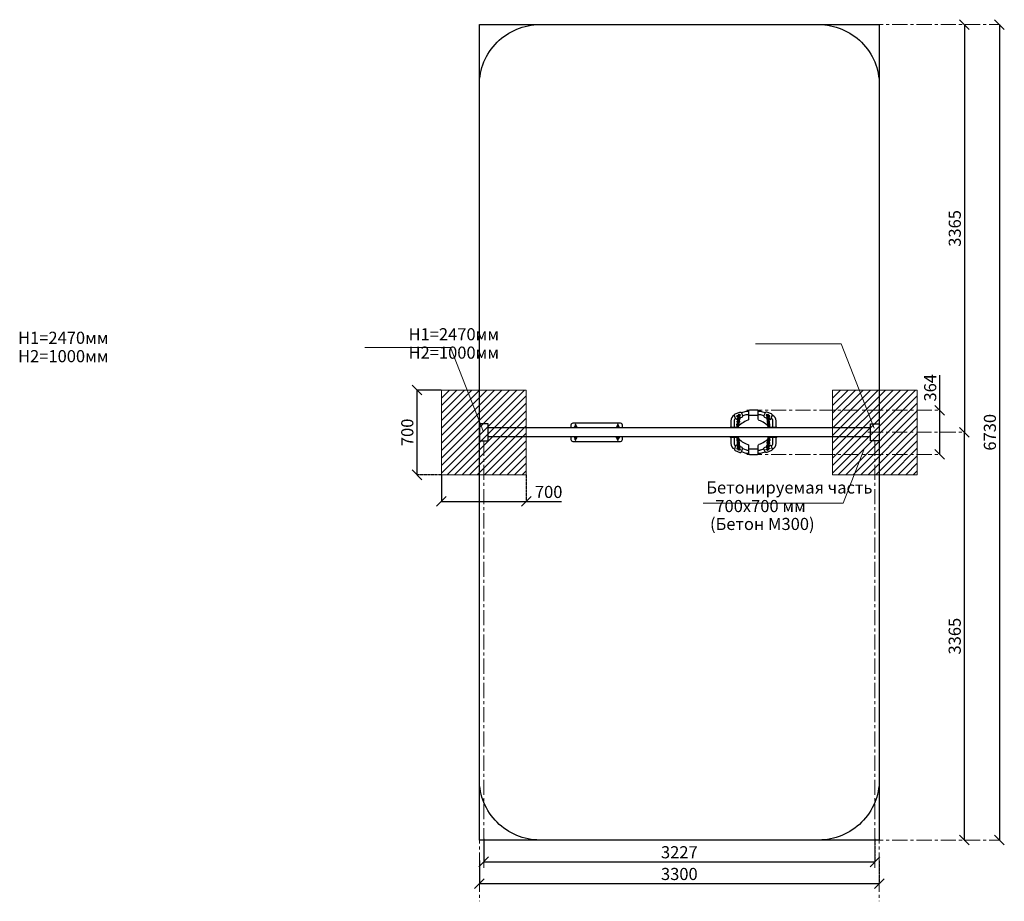
# Model space of a CAD drawing. Units: inches. Extents: x -554817 to 173896, y -104983 to 31228.
# Drawn here: x 152981 to 161105, y 18328 to 25604 of the extents above; entities that cross this region are included whole.
import ezdxf

# ---------------------------------------------------------------- set-up
doc = ezdxf.new("R2010")
doc.units = ezdxf.units.IN
doc.header["$MEASUREMENT"] = 0
doc.linetypes.add('ACAD_ISO04W100', pattern=[30, 24, -3, 0, -3])
doc.linetypes.add('CENTER', pattern=[2, 1.25, -0.25, 0.25, -0.25])
doc.layers.get('0').update_dxf_attribs({"lineweight": 5})
doc.layers.add('pamati', color=1, linetype='Continuous', lineweight=5)
doc.styles.get("Standard").update_dxf_attribs({"font": 'ARIALN.TTF'})
doc.styles.add('WROMLAT', font='arial.ttf', dxfattribs={"width": 0.8})
doc.dimstyles.new('Plāna_izmēri', dxfattribs={"dimscale": 500, "dimtxt": 0.0025, "dimasz": 0.007, "dimexe": 0.001, "dimexo": 0.001, "dimgap": 0.001, "dimtad": 1, "dimrnd": 0.05, "dimzin": 1, "dimtxsty": 'WROMLAT', "dimblk": 'OBLIQUE', "dimcen": 0.0017, "dimazin": 0, "dimtfac": 1, "dimtmove": 0, "dimatfit": 3, "dimfxl": 1.25, "dimfxlon": 1, "dimarcsym": 0})

# ---------------------------------------------------------------- blocks, each defined once
blk = doc.blocks.new('_Oblique')
at = {"color": 0, "linetype": 'ByBlock', "lineweight": -2}
blk.add_line((-0.5, -0.5), (0.5, 0.5), dxfattribs=at)
blk = doc.blocks.new('*D83')
at = {"layer": 'Defpoints', "color": 0, "lineweight": 13, "transparency": 16777216}
for p in [(156460.3, 21847.7), (157160.3, 21847.7), (157160.3, 21627.8)]:
    blk.add_point(p, dxfattribs=at)
at = {"layer": 'pamati', "color": 0, "lineweight": -2, "transparency": 16777216}
for p, q in [((156460.3, 21847.2), (156460.3, 21627.3)), ((156460.3, 21627.8), (157160.3, 21627.8)), ((157160.3, 21627.8), (157450.9, 21627.8))]:
    blk.add_line(p, q, dxfattribs=at)
at = {"layer": 'pamati', "color": 0, "linetype": 'ACAD_ISO04W100', "lineweight": -2, "transparency": 16777216}
blk.add_line((157160.3, 21847.2), (157160.3, 21627.3), dxfattribs=at)
at = {"layer": 'pamati', "color": 0, "lineweight": -2, "transparency": 16777216, "xscale": 80, "yscale": 80, "zscale": 80, "rotation": 180}
blk.add_blockref('_Oblique', (156460.3, 21627.8), dxfattribs=at)
at = {"layer": 'pamati', "color": 0, "lineweight": -2, "transparency": 16777216, "xscale": 80, "yscale": 80, "zscale": 80}
blk.add_blockref('_Oblique', (157160.3, 21627.8), dxfattribs=at)
at = {"layer": 'pamati', "color": 0, "transparency": 16777216, "insert": (157345.7, 21693.8), "char_height": 100, "attachment_point": 5}
blk.add_mtext('700', dxfattribs=at)
blk = doc.blocks.new('*D82')
at = {"layer": 'Defpoints', "color": 0, "lineweight": 13, "transparency": 16777216}
for p in [(156460.3, 22547.7), (156258.1, 21847.7), (156460.3, 21847.7)]:
    blk.add_point(p, dxfattribs=at)
at = {"layer": 'pamati', "color": 0, "lineweight": -2, "transparency": 16777216}
for p, q in [((156459.8, 22547.7), (156257.6, 22547.7)), ((156258.1, 22547.7), (156258.1, 21847.7))]:
    blk.add_line(p, q, dxfattribs=at)
at = {"layer": 'pamati', "color": 0, "linetype": 'ACAD_ISO04W100', "lineweight": -2, "transparency": 16777216}
blk.add_line((156459.8, 21847.7), (156257.6, 21847.7), dxfattribs=at)
at = {"layer": 'pamati', "color": 0, "lineweight": -2, "transparency": 16777216, "xscale": 80, "yscale": 80, "zscale": 80}
for p, rotation in [((156258.1, 22547.7), 90), ((156258.1, 21847.7), 270)]:
    blk.add_blockref('_Oblique', p, dxfattribs=dict(at, rotation=rotation))
at = {"layer": 'pamati', "color": 0, "transparency": 16777216, "insert": (156192, 22198.2), "char_height": 100, "attachment_point": 5, "rotation": 90}
blk.add_mtext('700', dxfattribs=at)
blk = doc.blocks.new('*D84')
at = {"layer": 'Defpoints', "color": 0, "lineweight": 13, "transparency": 16777216}
for p in [(156810.3, 18844.7), (160037.3, 18843.2), (160037.3, 18654.1)]:
    blk.add_point(p, dxfattribs=at)
at = {"layer": 'pamati', "color": 0, "lineweight": -2, "transparency": 16777216}
for p, q in [((156810.3, 18844.2), (156810.3, 18653.6)), ((156810.3, 18654.1), (160037.3, 18654.1))]:
    blk.add_line(p, q, dxfattribs=at)
at = {"layer": 'pamati', "color": 0, "linetype": 'ACAD_ISO04W100', "lineweight": -2, "transparency": 16777216}
blk.add_line((160037.3, 18842.7), (160037.3, 18653.6), dxfattribs=at)
at = {"layer": 'pamati', "color": 0, "lineweight": -2, "transparency": 16777216, "xscale": 80, "yscale": 80, "zscale": 80, "rotation": 180}
blk.add_blockref('_Oblique', (156810.3, 18654.1), dxfattribs=at)
at = {"layer": 'pamati', "color": 0, "lineweight": -2, "transparency": 16777216, "xscale": 80, "yscale": 80, "zscale": 80}
blk.add_blockref('_Oblique', (160037.3, 18654.1), dxfattribs=at)
at = {"layer": 'pamati', "color": 0, "transparency": 16777216, "insert": (158423.8, 18720.1), "char_height": 100, "attachment_point": 5}
blk.add_mtext('3227', dxfattribs=at)
blk = doc.blocks.new('*D85')
at = {"layer": 'Defpoints', "color": 0, "lineweight": 13, "transparency": 16777216}
for p in [(156773.8, 18665.5), (160073.8, 18664), (160073.8, 18474.9)]:
    blk.add_point(p, dxfattribs=at)
at = {"layer": 'pamati', "color": 0, "lineweight": -2, "transparency": 16777216}
for p, q in [((156773.8, 18665), (156773.8, 18474.4)), ((156773.8, 18474.9), (160073.8, 18474.9))]:
    blk.add_line(p, q, dxfattribs=at)
at = {"layer": 'pamati', "color": 0, "linetype": 'ACAD_ISO04W100', "lineweight": -2, "transparency": 16777216}
blk.add_line((160073.8, 18663.5), (160073.8, 18474.4), dxfattribs=at)
at = {"layer": 'pamati', "color": 0, "lineweight": -2, "transparency": 16777216, "xscale": 80, "yscale": 80, "zscale": 80, "rotation": 180}
blk.add_blockref('_Oblique', (156773.8, 18474.9), dxfattribs=at)
at = {"layer": 'pamati', "color": 0, "lineweight": -2, "transparency": 16777216, "xscale": 80, "yscale": 80, "zscale": 80}
blk.add_blockref('_Oblique', (160073.8, 18474.9), dxfattribs=at)
at = {"layer": 'pamati', "color": 0, "transparency": 16777216, "insert": (158423.8, 18540.9), "char_height": 100, "attachment_point": 5}
blk.add_mtext('3300', dxfattribs=at)
blk = doc.blocks.new('*D86')
at = {"layer": 'Defpoints', "color": 0, "lineweight": 13, "transparency": 16777216}
for p in [(160572.6, 22380.7), (160572.6, 22016.7), (160572.6, 22016.7)]:
    blk.add_point(p, dxfattribs=at)
at = {"layer": 'pamati', "color": 0, "lineweight": -2, "transparency": 16777216}
for p, q in [((160572.6, 22380.7), (160572.6, 22671.6)), ((160572.6, 22380.7), (160573.1, 22380.7)), ((160572.6, 22016.7), (160572.6, 22380.7))]:
    blk.add_line(p, q, dxfattribs=at)
at = {"layer": 'pamati', "color": 0, "linetype": 'ACAD_ISO04W100', "lineweight": -2, "transparency": 16777216}
blk.add_line((160572.6, 22016.7), (160573.1, 22016.7), dxfattribs=at)
at = {"layer": 'pamati', "color": 0, "lineweight": -2, "transparency": 16777216, "xscale": 80, "yscale": 80, "zscale": 80}
for p, rotation in [((160572.6, 22380.7), 90), ((160572.6, 22016.7), 270)]:
    blk.add_blockref('_Oblique', p, dxfattribs=dict(at, rotation=rotation))
at = {"layer": 'pamati', "color": 0, "transparency": 16777216, "insert": (160506.6, 22566.2), "char_height": 100, "attachment_point": 5, "rotation": 90}
blk.add_mtext('364', dxfattribs=at)
blk = doc.blocks.new('*D87')
at = {"layer": 'Defpoints', "color": 0, "lineweight": 13, "transparency": 16777216}
for p in [(160775.6, 25563.8), (160775.6, 22198.8), (160775.6, 22198.8)]:
    blk.add_point(p, dxfattribs=at)
at = {"layer": 'pamati', "color": 0, "lineweight": -2, "transparency": 16777216}
for q in [(160776.1, 25563.8), (160775.6, 22198.8)]:
    blk.add_line((160775.6, 25563.8), q, dxfattribs=at)
at = {"layer": 'pamati', "color": 0, "linetype": 'ACAD_ISO04W100', "lineweight": -2, "transparency": 16777216}
blk.add_line((160775.6, 22198.8), (160776.1, 22198.8), dxfattribs=at)
at = {"layer": 'pamati', "color": 0, "lineweight": -2, "transparency": 16777216, "xscale": 80, "yscale": 80, "zscale": 80}
for p, rotation in [((160775.6, 25563.8), 90), ((160775.6, 22198.8), 270)]:
    blk.add_blockref('_Oblique', p, dxfattribs=dict(at, rotation=rotation))
at = {"layer": 'pamati', "color": 0, "transparency": 16777216, "insert": (160709.5, 23881.3), "char_height": 100, "attachment_point": 5, "rotation": 90}
blk.add_mtext('3365', dxfattribs=at)
blk = doc.blocks.new('*D88')
at = {"layer": 'Defpoints', "color": 0, "lineweight": 13, "transparency": 16777216}
for p in [(160775.1, 22198.8), (160775.1, 18833.8), (160775.1, 18833.8)]:
    blk.add_point(p, dxfattribs=at)
at = {"layer": 'pamati', "color": 0, "lineweight": -2, "transparency": 16777216}
for q in [(160775.6, 22198.8), (160775.1, 18833.8)]:
    blk.add_line((160775.1, 22198.8), q, dxfattribs=at)
at = {"layer": 'pamati', "color": 0, "linetype": 'ACAD_ISO04W100', "lineweight": -2, "transparency": 16777216}
blk.add_line((160775.1, 18833.8), (160775.6, 18833.8), dxfattribs=at)
at = {"layer": 'pamati', "color": 0, "lineweight": -2, "transparency": 16777216, "xscale": 80, "yscale": 80, "zscale": 80}
for p, rotation in [((160775.1, 22198.8), 90), ((160775.1, 18833.8), 270)]:
    blk.add_blockref('_Oblique', p, dxfattribs=dict(at, rotation=rotation))
at = {"layer": 'pamati', "color": 0, "transparency": 16777216, "insert": (160709, 20516.3), "char_height": 100, "attachment_point": 5, "rotation": 90}
blk.add_mtext('3365', dxfattribs=at)
blk = doc.blocks.new('*D91')
at = {"layer": 'Defpoints', "color": 0, "lineweight": 13, "transparency": 16777216}
for p in [(161065.3, 25563.8), (161065, 18833.8), (161065.3, 18833.8)]:
    blk.add_point(p, dxfattribs=at)
at = {"layer": 'pamati', "color": 0, "lineweight": -2, "transparency": 16777216}
for q in [(161065.8, 25563.8), (161065.3, 18833.8)]:
    blk.add_line((161065.3, 25563.8), q, dxfattribs=at)
at = {"layer": 'pamati', "color": 0, "linetype": 'ACAD_ISO04W100', "lineweight": -2, "transparency": 16777216}
blk.add_line((161065.3, 18833.8), (161065.8, 18833.8), dxfattribs=at)
at = {"layer": 'pamati', "color": 0, "lineweight": -2, "transparency": 16777216, "xscale": 80, "yscale": 80, "zscale": 80}
for p, rotation in [((161065.3, 25563.8), 90), ((161065.3, 18833.8), 270)]:
    blk.add_blockref('_Oblique', p, dxfattribs=dict(at, rotation=rotation))
at = {"layer": 'pamati', "color": 0, "transparency": 16777216, "insert": (160999.2, 22198.8), "char_height": 100, "attachment_point": 5, "rotation": 90}
blk.add_mtext('6730', dxfattribs=at)

msp = doc.modelspace()

# ---------------------------------------------------------------- hatches: boundary and pattern name
at = {"layer": 'pamati', "lineweight": 0}
h = msp.add_hatch(dxfattribs=at)
h.set_pattern_fill('ANSI31', scale=350, style=0)
h.set_pattern_definition([(45, (-195304.312, -30875.863), (-30.9359217, 30.9359217), [])])
h.paths.add_polyline_path([(157160.3, 22547.7), (156460.3, 22547.7), (156460.3, 21847.7), (157160.3, 21847.7)])
h = msp.add_hatch(dxfattribs=at)
h.set_pattern_fill('ANSI31', scale=350, style=0)
h.set_pattern_definition([(45, (-192077.312, -30875.863), (-30.9359217, 30.9359217), [])])
h.paths.add_polyline_path([(160387.3, 22547.7), (159687.3, 22547.7), (159687.3, 21847.7), (160387.3, 21847.7)])

# ---------------------------------------------------------------- linework, layer by layer
at = {"linetype": 'CENTER', "lineweight": 0, "ltscale": 100}
for p, q in [((158981.2, 25563.8), (161065.3, 25563.8)), ((158981.2, 22380.7), (160573.1, 22380.7)), ((159979.6, 22198.8), (160775.6, 22198.8)), ((158980.9, 22016.7), (160572.6, 22016.7)), ((158981.2, 18833.8), (161065.3, 18833.8))]:
    msp.add_line(p, q, dxfattribs=at)
at = {"color": 1}
for p, q in [((159758.1, 22928.2), (159051.4, 22928.2)), ((159758.1, 22928.2), (160030.7, 22231.8)), ((156536, 22899), (155829.3, 22899)), ((156536, 22899), (156808.5, 22202.6))]:
    msp.add_line(p, q, dxfattribs=at)
at = {"color": 18, "linetype": 'CENTER', "lineweight": 0, "ltscale": 100, "true_color": 0x000000}
for p, q in [((156773.8, 22130.8), (156773.8, 18328.2)), ((156810.3, 22130.8), (156810.3, 18586)), ((160037.3, 22130.8), (160037.3, 18586)), ((160073.8, 22130.8), (160073.8, 18328.2))]:
    msp.add_line(p, q, dxfattribs=at)
at = {"color": 7}
for p, q in [((159775.2, 21614.1), (159947.1, 22053.3)), ((158620.5, 21614.1), (159775.2, 21614.1))]:
    msp.add_line(p, q, dxfattribs=at)
at = {"color": 94, "lineweight": 30}
msp.add_lwpolyline([(157273.8, 25563.8), (159573.8, 25563.8, -0.414214), (160073.8, 25063.8), (160073.8, 19333.8, -0.414214), (159573.8, 18833.8), (157273.8, 18833.8, -0.414214), (156773.8, 19333.8), (156773.8, 25063.8, -0.414214)], format="xyb", close=True, dxfattribs=at)
at = {"color": 18, "lineweight": 30, "true_color": 0x000000}
for points in [[(156773.8, 23563), (156773.8, 25563.8), (160073.8, 25563.8), (160073.8, 18833.8), (156773.8, 18833.8)], [(156773.8, 22128.8), (156846.8, 22128.8), (156846.8, 22268.8), (156773.8, 22268.8)], [(160073.8, 22128.8), (160000.8, 22128.8), (160000.8, 22268.8), (160073.8, 22268.8)]]:
    msp.add_lwpolyline(points, close=True, dxfattribs=at)
for points in [[(159230.5, 22235.3, 0.251728), (159224.6, 22238.5), (159170.5, 22238.5, -0.219989), (159162.9, 22242, 0.136251), (159081.9, 22296.9, -0.322066), (159075, 22306.3), (159075, 22373.7, 0.414214), (159068, 22380.7), (159002.4, 22380.7, 0.413565), (158995.4, 22373.7), (158995.3, 22343.7), (158995.3, 22307.2, -0.315231), (158988.7, 22297.8, 0.124861), (158902.4, 22239), (158845.9, 22239, 0.275655), (158839.8, 22235.3)], [(158905.9, 22308.3), (158900.4, 22305.9, -0.433404), (158887, 22311.8), (158878, 22337.2, -0.40447), (158883.7, 22349.8), (158923.6, 22365.5, -0.409637), (158936.5, 22360.1), (158946.3, 22336.4, -0.409522), (158941, 22323.4), (158923.7, 22316)], [(158919.7, 22342.7, 0.179496), (158917.5, 22346.3, 0.385557), (158913, 22346.1, 0.150241), (158909.6, 22339.7, 0.047963), (158907.9, 22321.8, -0.264199), (158906.2, 22318.7, 0.128449), (158904.4, 22316.9, 0.285674), (158904.7, 22309.8, 0.31714), (158914, 22306.3, 0.383836), (158917.8, 22312.1, 0.151954), (158914.7, 22318.7, -0.222989), (158913.7, 22321.7, 0.050872), (158913.7, 22323.5, -0.058914), (158914.2, 22336, -0.101249), (158916.1, 22341, -0.180536), (158917.5, 22342.1)], [(158916.5, 22341.7), (158924.5, 22344.3, -0.414214), (158927, 22343), (158927.6, 22341.2, -0.414214), (158926.3, 22338.7), (158914.5, 22334.8)], [(158995.4, 22370.5), (158979.5, 22370.5, 0.079869), (158963.8, 22368), (158936.9, 22359.1)], [(158995.3, 22344.1), (158979.5, 22344.1, 0.079869), (158972.1, 22342.9), (158946.8, 22334.6)], [(159131.6, 22359.3), (159104.4, 22368.1, 0.078552), (159089, 22370.5), (159075, 22370.5)], [(159121.7, 22334.7), (159096.3, 22342.9, 0.078552), (159089, 22344.1), (159075, 22344.1)], [(159162.5, 22308.3), (159168.1, 22305.9, 0.433404), (159181.4, 22311.8), (159190.5, 22337.2, 0.40447), (159184.7, 22349.8), (159144.9, 22365.5, 0.409637), (159132, 22360.1), (159122.2, 22336.4, 0.409522), (159127.5, 22323.4), (159144.8, 22316)], [(159151.9, 22341.7), (159144, 22344.3, 0.414214), (159141.4, 22343), (159140.9, 22341.2, 0.414214), (159142.1, 22338.7), (159153.9, 22334.8)], [(159148.8, 22342.7, -0.179496), (159150.9, 22346.3, -0.385557), (159155.5, 22346.1, -0.150241), (159158.9, 22339.7, -0.047963), (159160.5, 22321.8, 0.264199), (159162.3, 22318.7, -0.128449), (159164, 22316.9, -0.285674), (159163.8, 22309.8, -0.31714), (159154.5, 22306.3, -0.383836), (159150.6, 22312.1, -0.151954), (159153.8, 22318.7, 0.222989), (159154.8, 22321.7, -0.050872), (159154.7, 22323.5, 0.058914), (159154.2, 22336, 0.101249), (159152.3, 22341, 0.180536), (159151, 22342.1)], [(157954.6, 22235.3), (157954.6, 22258.8, 0.414214), (157939.6, 22273.8), (157544.8, 22273.8, 0.414214), (157529.8, 22258.8), (157529.8, 22235.3)], [(158877.5, 22339.1, 0.291014), (158848.7, 22293.9), (158848.7, 22239)], [(158886.3, 22313.9, 0.259397), (158875.1, 22293.9), (158875.1, 22239)], [(158908.5, 22332.9), (158900.6, 22330.3, -0.414214), (158898.1, 22331.5), (158897.5, 22333.3, -0.414214), (158898.8, 22335.8), (158909.5, 22339.4)], [(158913.6, 22328), (158913.8, 22328.4, 0.092123), (158914.4, 22336.7)], [(158918.4, 22314.8, -0.044537), (158917.1, 22314.8)], [(158920.2, 22330.7), (158920.5, 22328.1, 0.266029), (158921.5, 22326.8, -0.070777), (158922.5, 22326.1, -0.346196), (158924, 22318.8, -0.031405), (158923.5, 22318, -0.031405)], [(159148.2, 22330.7), (159148, 22328.1, -0.266029), (159147, 22326.8, 0.070777), (159146, 22326.1, 0.346196), (159144.5, 22318.8, 0.031405), (159145, 22318, 0.031405)], [(159150, 22314.8, 0.044537), (159151.3, 22314.8)], [(159154.9, 22328), (159154.6, 22328.4, -0.092123), (159154.1, 22336.7)], [(159159.9, 22332.9), (159167.8, 22330.3, 0.414214), (159170.4, 22331.5), (159170.9, 22333.3, 0.414214), (159169.7, 22335.8), (159159, 22339.4)], [(159195.4, 22238.5), (159195.4, 22293.7, 0.282601), (159182.5, 22314.7)], [(159221.8, 22238.5), (159221.8, 22293.7, 0.302845), (159191.1, 22339.8)], [(157529.8, 22162.3), (157529.8, 22138.8, 0.414214), (157544.8, 22123.8), (157939.6, 22123.8, 0.414214), (157954.6, 22138.8), (157954.6, 22162.3)], [(158839.8, 22162.3, 0.275655), (158845.9, 22158.7), (158898.5, 22158.7, -0.219802), (158906.2, 22155.1, 0.128762), (158988.4, 22097.7, -0.314158), (158995, 22088.3), (158995, 22023.7, 0.414214), (159002, 22016.7), (159067.9, 22016.7, 0.414214), (159074.9, 22023.7), (159074.9, 22090.1, -0.322244), (159081.7, 22099.6, 0.13214), (159165.3, 22155.1, -0.215592), (159172.8, 22158.5), (159224.6, 22158.5, 0.282512), (159230.9, 22162.3, 0.282512)], [(158848.7, 22158.7), (158848.7, 22106.9, 0.295468), (158878.2, 22061.3)], [(158875.1, 22158.7), (158875.1, 22106.9, 0.271372), (158887.2, 22086.3)], [(159181.6, 22085.4, 0.293683), (159195.4, 22106.9), (159195.4, 22158.5)], [(159190.5, 22060.5, 0.306064), (159221.8, 22106.9), (159221.8, 22158.5)], [(158905.9, 22089.4), (158900.4, 22091.8, 0.433404), (158887, 22085.9), (158878, 22060.5, 0.40447), (158883.7, 22047.9), (158923.6, 22032.1, 0.409637), (158936.5, 22037.6), (158946.3, 22061.2, 0.409522), (158941, 22074.2), (158923.7, 22081.7)], [(158908.5, 22064.8), (158900.6, 22067.4, 0.414214), (158898.1, 22066.1), (158897.5, 22064.4, 0.414214), (158898.8, 22061.8), (158909.5, 22058.3)], [(158919.7, 22055, -0.179496), (158917.5, 22051.4, -0.385557), (158913, 22051.6, -0.150241), (158909.6, 22058, -0.047963), (158907.9, 22075.9, 0.264199), (158906.2, 22079, -0.128449), (158904.4, 22080.8, -0.285674), (158904.7, 22087.9, -0.31714), (158914, 22091.4, -0.383836), (158917.8, 22085.6, -0.151954), (158914.7, 22079, 0.222989), (158913.7, 22076, -0.050872), (158913.7, 22074.1, 0.058914), (158914.2, 22061.7, 0.101249), (158916.1, 22056.6, 0.180536), (158917.5, 22055.6)], [(158913.6, 22069.7), (158913.8, 22069.2, -0.092123), (158914.4, 22061)], [(158916.5, 22056), (158924.5, 22053.4, 0.414214), (158927, 22054.7), (158927.6, 22056.4, 0.414214), (158926.3, 22059), (158914.5, 22062.8)], [(158918.4, 22082.8, 0.044537), (158917.1, 22082.9)], [(158920.2, 22067), (158920.5, 22069.6, -0.266029), (158921.5, 22070.9, 0.070777), (158922.5, 22071.6, 0.346196), (158924, 22078.9, 0.031405), (158923.5, 22079.7, 0.031405)], [(158937.2, 22039.4), (158965.1, 22029.2, 0.088325), (158982.3, 22026.1), (158995, 22026.1)], [(158947, 22064), (158974.2, 22054, 0.088325), (158982.3, 22052.6), (158995, 22052.6)], [(159074.9, 22052.6), (159088.2, 22052.6, 0.088325), (159096.3, 22054), (159121.6, 22063.3)], [(159074.9, 22026.1), (159088.2, 22026.1, 0.088325), (159105.4, 22029.2), (159131.5, 22038.8)], [(159162.5, 22089.4), (159168.1, 22091.8, -0.433404), (159181.4, 22085.9), (159190.5, 22060.5, -0.40447), (159184.7, 22047.9), (159144.9, 22032.1, -0.409637), (159132, 22037.6), (159122.2, 22061.2, -0.409522), (159127.5, 22074.2), (159144.8, 22081.7)], [(159151.9, 22056), (159144, 22053.4, -0.414214), (159141.4, 22054.7), (159140.9, 22056.4, -0.414214), (159142.1, 22059), (159153.9, 22062.8)], [(159148.2, 22067), (159148, 22069.6, 0.266029), (159147, 22070.9, -0.070777), (159146, 22071.6, -0.346196), (159144.5, 22078.9, -0.031405), (159145, 22079.7, -0.031405)], [(159148.8, 22055, 0.179496), (159150.9, 22051.4, 0.385557), (159155.5, 22051.6, 0.150241), (159158.9, 22058, 0.047963), (159160.5, 22075.9, -0.264199), (159162.3, 22079, 0.128449), (159164, 22080.8, 0.285674), (159163.8, 22087.9, 0.31714), (159154.5, 22091.4, 0.383836), (159150.6, 22085.6, 0.151954), (159153.8, 22079, -0.222989), (159154.8, 22076, 0.050872), (159154.7, 22074.1, -0.058914), (159154.2, 22061.7, -0.101249), (159152.3, 22056.6, -0.180536), (159151, 22055.6)], [(159150, 22082.8, -0.044537), (159151.3, 22082.9)], [(159154.9, 22069.7), (159154.6, 22069.2, 0.092123), (159154.1, 22061)], [(159159.9, 22064.8), (159167.8, 22067.4, -0.414214), (159170.4, 22066.1), (159170.9, 22064.4, -0.414214), (159169.7, 22061.8), (159159, 22058.3)]]:
    msp.add_lwpolyline(points, format="xyb", dxfattribs=at)
at = {"lineweight": 30, "ltscale": 0.5}
for points in [[(157565.6, 22261.7), (157565.4, 22246.6)], [(157570.8, 22261.6), (157570.5, 22246.5)], [(157913.6, 22261.6), (157913.9, 22246.5)], [(157918.8, 22261.7), (157919, 22246.6)], [(158897.2, 22258.3), (158898.1, 22266.1)], [(158900.2, 22283.8), (158901.2, 22291.6)], [(158902.3, 22257.7), (158903.3, 22265.5)], [(158903.3, 22309.3), (158904.2, 22317.1)], [(158905.4, 22283.2), (158906.3, 22291)], [(158907.4, 22282.9), (158905.6, 22268)], [(158910.1, 22306.2), (158908.6, 22293.5)], [(158912.5, 22282.3), (158910.7, 22267.3)], [(158911.4, 22256.6), (158912.4, 22264.4)], [(158915.5, 22306.9), (158913.8, 22292.8)], [(158914.5, 22282.1), (158915.4, 22289.9)], [(158917.5, 22263.8), (158916.6, 22256)], [(158917.5, 22307.6), (158918.5, 22315.4)], [(158920.6, 22289.3), (158919.6, 22281.5)], [(158923.6, 22314.8), (158922.7, 22307)], [(159144.8, 22314.8), (159145.8, 22307)], [(159147.9, 22289.3), (159148.8, 22281.5)], [(159150.9, 22307.6), (159150, 22315.4)], [(159150.9, 22263.8), (159151.9, 22256)], [(159153, 22306.9), (159154.7, 22292.8)], [(159154, 22282.1), (159153, 22289.9)], [(159156, 22282.3), (159157.7, 22267.3)], [(159157, 22256.6), (159156.1, 22264.4)], [(159158.3, 22306.2), (159159.8, 22293.5)], [(159161.1, 22282.9), (159162.9, 22268)], [(159163.1, 22283.2), (159162.1, 22291)], [(159165.2, 22309.3), (159164.2, 22317.1)], [(159166.1, 22257.7), (159165.2, 22265.5)], [(159168.2, 22283.8), (159167.3, 22291.6)], [(159171.3, 22258.3), (159170.4, 22266.1)], [(157558, 22236.1), (157558.1, 22244)], [(157563.2, 22236), (157563.3, 22243.9)], [(157565.2, 22236), (157565.2, 22235.3)], [(157570.4, 22235.9), (157570.3, 22235.3)], [(157572.3, 22235.9), (157572.5, 22243.8)], [(157577.7, 22243.7), (157577.5, 22235.8)], [(157906.7, 22243.7), (157906.9, 22235.8)], [(157912, 22235.9), (157911.9, 22243.8)], [(157914, 22235.9), (157914, 22235.3)], [(157919.2, 22236), (157919.2, 22235.3)], [(157921.2, 22236), (157921.1, 22243.9)], [(157926.4, 22236.1), (157926.3, 22244)], [(158894.4, 22235.3), (158895.1, 22240.6)], [(158899.6, 22235.3), (158900.2, 22240)], [(158904.3, 22257.4), (158902.5, 22242.5)], [(158909.5, 22256.8), (158907.7, 22241.8)], [(158908.9, 22235.3), (158909.3, 22238.9)], [(158914.5, 22238.3), (158914.1, 22235.3)], [(159154, 22238.3), (159154.3, 22235.3)], [(159159, 22256.8), (159160.8, 22241.8)], [(159159.6, 22235.3), (159159.1, 22238.9)], [(159164.2, 22257.4), (159166, 22242.5)], [(159168.8, 22235.3), (159168.3, 22240)], [(159174, 22235.3), (159173.4, 22240.6)], [(157558, 22161.6), (157558.1, 22153.7)], [(157563.2, 22161.7), (157563.3, 22153.8)], [(157565.2, 22161.7), (157565.2, 22162.3)], [(157565.6, 22136), (157565.4, 22151.1)], [(157570.4, 22161.8), (157570.3, 22162.3)], [(157570.8, 22136.1), (157570.5, 22151.2)], [(157572.3, 22161.8), (157572.5, 22153.9)], [(157577.7, 22154), (157577.5, 22161.9)], [(157906.7, 22154), (157906.9, 22161.9)], [(157912, 22161.8), (157911.9, 22153.9)], [(157913.6, 22136.1), (157913.9, 22151.2)], [(157914, 22161.8), (157914, 22162.3)], [(157918.8, 22136), (157919, 22151.1)], [(157919.2, 22161.7), (157919.2, 22162.3)], [(157921.2, 22161.7), (157921.1, 22153.8)], [(157926.4, 22161.6), (157926.3, 22153.7)], [(158894.4, 22162.3), (158895.1, 22157.1)], [(158897.2, 22139.4), (158898.1, 22131.6)], [(158899.6, 22162.3), (158900.2, 22157.7)], [(158900.2, 22113.9), (158901.2, 22106.1)], [(158902.3, 22140), (158903.3, 22132.2)], [(158904.3, 22140.3), (158902.5, 22155.2)], [(158905.4, 22114.5), (158906.3, 22106.7)], [(158907.4, 22114.7), (158905.6, 22129.7)], [(158909.5, 22140.9), (158907.7, 22155.8)], [(158910.1, 22091.5), (158908.6, 22104.2)], [(158908.9, 22162.3), (158909.3, 22158.8)], [(158912.5, 22115.4), (158910.7, 22130.3)], [(158911.4, 22141.1), (158912.4, 22133.3)], [(158915.5, 22090.8), (158913.8, 22104.8)], [(158914.5, 22159.4), (158914.1, 22162.3)], [(158914.5, 22115.6), (158915.4, 22107.8)], [(158917.5, 22133.9), (158916.6, 22141.7)], [(158920.6, 22108.4), (158919.6, 22116.2)], [(159147.9, 22108.4), (159148.8, 22116.2)], [(159150.9, 22133.9), (159151.9, 22141.7)], [(159154, 22115.6), (159153, 22107.8)], [(159153, 22090.8), (159154.7, 22104.8)], [(159154, 22159.4), (159154.3, 22162.3)], [(159156, 22115.4), (159157.7, 22130.3)], [(159157, 22141.1), (159156.1, 22133.3)], [(159158.3, 22091.5), (159159.8, 22104.2)], [(159159, 22140.9), (159160.8, 22155.8)], [(159159.6, 22162.3), (159159.1, 22158.8)], [(159161.1, 22114.7), (159162.9, 22129.7)], [(159163.1, 22114.5), (159162.1, 22106.7)], [(159164.2, 22140.3), (159166, 22155.2)], [(159166.1, 22140), (159165.2, 22132.2)], [(159168.2, 22113.9), (159167.3, 22106.1)], [(159168.8, 22162.3), (159168.3, 22157.7)], [(159171.3, 22139.4), (159170.4, 22131.6)], [(159174, 22162.3), (159173.4, 22157.1)], [(158903.3, 22088.4), (158904.2, 22080.5)], [(158917.5, 22090.1), (158918.5, 22082.3)], [(158923.6, 22082.9), (158922.7, 22090.7)], [(159144.8, 22082.9), (159145.8, 22090.7)], [(159150.9, 22090.1), (159150, 22082.3)], [(159165.2, 22088.4), (159164.2, 22080.5)]]:
    msp.add_lwpolyline(points, dxfattribs=at)
at = {"color": 18, "lineweight": 30, "true_color": 0x000000}
for points in [[(158914.5, 22334.8), (158914, 22334.7)], [(158918.3, 22313.6), (158917.6, 22313.3)], [(158920.2, 22330.7), (158920, 22336.6)], [(158995, 22339.1), (159074.9, 22339.1)], [(159148.2, 22330.7), (159148.5, 22336.6)], [(159150.2, 22313.6), (159150.9, 22313.3)], [(159153.9, 22334.8), (159154.4, 22334.7)], [(160000.8, 22235.3), (156846.8, 22235.3)], [(158884.9, 22238.5), (158884.9, 22235.3)], [(159185, 22238.5), (159185, 22235.3)], [(160000.8, 22162.3), (156846.8, 22162.3)], [(158884.9, 22162.3), (158884.9, 22158.5)], [(159185, 22162.3), (159185, 22158.5)], [(158914.5, 22062.8), (158914, 22063)], [(158918.3, 22084), (158917.6, 22084.3)], [(158920.2, 22067), (158920, 22061.1)], [(158995, 22061.4), (159074.9, 22061.4)], [(159148.2, 22067), (159148.5, 22061.1)], [(159150.2, 22084), (159150.9, 22084.3)], [(159153.9, 22062.8), (159154.4, 22063)]]:
    msp.add_lwpolyline(points, dxfattribs=at)
at = {"lineweight": 30, "ltscale": 0.5}
for centre, radius, start, end in [((157568.2, 22261.6), 2.59, 359.00407, 179.00407), ((157916.2, 22261.6), 2.59, 0.99593, 180.99593), ((158907.8, 22265), 9.78, 98.55786, 173.17183), ((158909.9, 22282.6), 9.78, 173.17183, 238.65999), ((158910.9, 22290.5), 9.78, 98.55786, 173.17183), ((158913, 22308.1), 9.78, 173.17183, 238.65999), ((158907.8, 22265), 4.59, 117.59389, 173.17183), ((158913.9, 22316), 9.78, 127.75536, 173.17183), ((158909.9, 22282.6), 4.59, 173.17183, 228.74978), ((158908.1, 22267.6), 2.59, 173.17183, 353.17183), ((158910.9, 22290.5), 4.59, 117.59389, 173.17183), ((158909.9, 22282.6), 2.59, 353.17183, 173.17183), ((158911.2, 22293.2), 2.59, 173.17183, 353.17183), ((158913, 22308.1), 4.59, 199.3537, 228.74978), ((158907.8, 22265), 4.59, 353.17183, 48.74978), ((158907.8, 22265), 9.78, 353.17183, 67.78581), ((158909.9, 22282.6), 4.59, 297.59388, 353.17183), ((158909.9, 22282.6), 9.78, 287.6837, 353.17183), ((158913.9, 22316), 9.78, 353.17183, 91.86266), ((158913.9, 22316), 4.59, 353.17183, 92.57615), ((158910.9, 22290.5), 4.59, 353.17183, 48.74978), ((158910.9, 22290.5), 9.78, 353.17183, 67.78581), ((158913, 22308.1), 4.59, 297.59388, 353.17183), ((158913, 22308.1), 9.78, 287.6837, 353.17183), ((159154.5, 22316), 9.78, 88.13734, 186.82817), ((159155.5, 22308.1), 9.78, 186.82817, 252.3163), ((159157.6, 22290.5), 9.78, 112.21419, 186.82817), ((159158.5, 22282.6), 9.78, 186.82817, 252.3163), ((159154.5, 22316), 4.59, 87.42385, 186.82817), ((159155.5, 22308.1), 4.59, 186.82817, 242.40612), ((159160.6, 22265), 9.78, 112.21419, 186.82817), ((159157.6, 22290.5), 4.59, 131.25022, 186.82817), ((159158.5, 22282.6), 4.59, 186.82817, 242.40612), ((159157.3, 22293.2), 2.59, 186.82817, 6.82817), ((159158.5, 22282.6), 2.59, 6.82817, 186.82817), ((159160.6, 22265), 4.59, 131.25022, 186.82817), ((159160.3, 22267.6), 2.59, 186.82817, 6.82817), ((159155.5, 22308.1), 4.59, 311.25022, 340.6463), ((159157.6, 22290.5), 9.78, 6.82817, 81.44214), ((159157.6, 22290.5), 4.59, 6.82817, 62.40611), ((159154.5, 22316), 9.78, 6.82817, 52.24464), ((159155.5, 22308.1), 9.78, 301.34001, 6.82817), ((159158.5, 22282.6), 4.59, 311.25022, 6.82817), ((159160.6, 22265), 9.78, 6.82817, 81.44214), ((159160.6, 22265), 4.59, 6.82817, 62.40611), ((159158.5, 22282.6), 9.78, 301.34001, 6.82817), ((157567.8, 22235.9), 9.78, 179.00407, 183.51028), ((157567.9, 22243.8), 9.78, 104.39009, 179.00407), ((157567.8, 22235.9), 4.59, 179.00407, 187.49557), ((157567.9, 22243.8), 4.59, 123.42612, 179.00407), ((157567.8, 22235.9), 2.59, 359.00407, 179.00407), ((157567.9, 22246.5), 2.59, 179.00407, 359.00407), ((157567.9, 22243.8), 4.59, 359.00407, 54.58202), ((157567.9, 22243.8), 9.78, 359.00407, 73.61805), ((157567.8, 22235.9), 4.59, 352.50443, 359.00407), ((157567.8, 22235.9), 9.78, 356.48972, 359.00407), ((157916.5, 22243.8), 9.78, 106.38195, 180.99593), ((157916.6, 22235.9), 9.78, 180.99593, 183.51028), ((157916.5, 22243.8), 4.59, 125.41798, 180.99593), ((157916.6, 22235.9), 4.59, 180.99593, 187.49557), ((157916.4, 22246.5), 2.59, 180.99593, 0.99593), ((157916.6, 22235.9), 2.59, 0.99593, 180.99593), ((157916.5, 22243.8), 9.78, 0.99593, 75.60991), ((157916.5, 22243.8), 4.59, 0.99593, 56.57388), ((157916.6, 22235.9), 4.59, 352.50443, 0.99593), ((157916.6, 22235.9), 9.78, 356.48972, 0.99593), ((158904.8, 22239.5), 9.78, 98.55786, 173.17183), ((158906.9, 22257.1), 9.78, 173.17183, 238.65999), ((158904.8, 22239.5), 4.59, 117.59389, 173.17183), ((158906.9, 22257.1), 4.59, 173.17183, 228.74978), ((158905.1, 22242.1), 2.59, 173.17183, 353.17183), ((158906.9, 22257.1), 2.59, 353.17183, 173.17183), ((158904.8, 22239.5), 4.59, 353.17183, 48.74978), ((158904.8, 22239.5), 9.78, 353.17183, 67.78581), ((158906.9, 22257.1), 4.59, 297.59388, 353.17183), ((158906.9, 22257.1), 9.78, 287.6837, 353.17183), ((159161.6, 22257.1), 9.78, 186.82817, 252.3163), ((159163.7, 22239.5), 9.78, 112.21419, 186.82817), ((159161.6, 22257.1), 4.59, 186.82817, 242.40612), ((159161.6, 22257.1), 2.59, 6.82817, 186.82817), ((159163.7, 22239.5), 4.59, 131.25022, 186.82817), ((159163.4, 22242.1), 2.59, 186.82817, 6.82817), ((159161.6, 22257.1), 4.59, 311.25022, 6.82817), ((159163.7, 22239.5), 9.78, 6.82817, 81.44214), ((159163.7, 22239.5), 4.59, 6.82817, 62.40611), ((159161.6, 22257.1), 9.78, 301.34001, 6.82817), ((157567.8, 22161.7), 9.78, 176.48972, 180.99593), ((157567.9, 22153.8), 9.78, 180.99593, 255.60991), ((157567.8, 22161.7), 4.59, 172.50443, 180.99593), ((157567.9, 22153.8), 4.59, 180.99593, 236.57388), ((157567.8, 22161.7), 2.59, 180.99593, 0.99593), ((157567.9, 22151.1), 2.59, 0.99593, 180.99593), ((157568.2, 22136.1), 2.59, 180.99593, 0.99593), ((157567.9, 22153.8), 4.59, 305.41798, 0.99593), ((157567.9, 22153.8), 9.78, 286.38195, 0.99593), ((157567.8, 22161.7), 4.59, 0.99593, 7.49557), ((157567.8, 22161.7), 9.78, 0.99593, 3.51028), ((157916.5, 22153.8), 9.78, 179.00407, 253.61805), ((157916.6, 22161.7), 9.78, 176.48972, 179.00407), ((157916.5, 22153.8), 4.59, 179.00407, 234.58202), ((157916.6, 22161.7), 4.59, 172.50443, 179.00407), ((157916.2, 22136.1), 2.59, 179.00407, 359.00407), ((157916.4, 22151.1), 2.59, 359.00407, 179.00407), ((157916.6, 22161.7), 2.59, 179.00407, 359.00407), ((157916.5, 22153.8), 9.78, 284.39009, 359.00407), ((157916.5, 22153.8), 4.59, 303.42612, 359.00407), ((157916.6, 22161.7), 4.59, 359.00407, 7.49557), ((157916.6, 22161.7), 9.78, 359.00407, 3.51028), ((158904.8, 22158.2), 9.78, 186.82817, 261.44214), ((158906.9, 22140.6), 9.78, 121.34001, 186.82817), ((158907.8, 22132.7), 9.78, 186.82817, 261.44214), ((158904.8, 22158.2), 4.59, 186.82817, 242.40611), ((158909.9, 22115.1), 9.78, 121.34001, 186.82817), ((158910.9, 22107.2), 9.78, 186.82817, 261.44214), ((158906.9, 22140.6), 4.59, 131.25022, 186.82817), ((158905.1, 22155.5), 2.59, 6.82817, 186.82817), ((158907.8, 22132.7), 4.59, 186.82817, 242.40611), ((158906.9, 22140.6), 2.59, 186.82817, 6.82817), ((158909.9, 22115.1), 4.59, 131.25022, 186.82817), ((158908.1, 22130), 2.59, 6.82817, 186.82817), ((158910.9, 22107.2), 4.59, 186.82817, 242.40611), ((158909.9, 22115.1), 2.59, 186.82817, 6.82817), ((158904.8, 22158.2), 4.59, 311.25022, 6.82817), ((158904.8, 22158.2), 9.78, 292.21419, 6.82817), ((158911.2, 22104.5), 2.59, 6.82817, 186.82817), ((158906.9, 22140.6), 4.59, 6.82817, 62.40612), ((158906.9, 22140.6), 9.78, 6.82817, 72.3163), ((158907.8, 22132.7), 4.59, 311.25022, 6.82817), ((158907.8, 22132.7), 9.78, 292.21419, 6.82817), ((158909.9, 22115.1), 4.59, 6.82817, 62.40612), ((158909.9, 22115.1), 9.78, 6.82817, 72.3163), ((158910.9, 22107.2), 4.59, 311.25022, 6.82817), ((158910.9, 22107.2), 9.78, 292.21419, 6.82817), ((158913, 22089.5), 9.78, 6.82817, 72.3163), ((159155.5, 22089.5), 9.78, 107.6837, 173.17183), ((159157.6, 22107.2), 9.78, 173.17183, 247.78581), ((159158.5, 22115.1), 9.78, 107.6837, 173.17183), ((159160.6, 22132.7), 9.78, 173.17183, 247.78581), ((159161.6, 22140.6), 9.78, 107.6837, 173.17183), ((159157.6, 22107.2), 4.59, 173.17183, 228.74978), ((159163.7, 22158.2), 9.78, 173.17183, 247.78581), ((159158.5, 22115.1), 4.59, 117.59388, 173.17183), ((159157.3, 22104.5), 2.59, 353.17183, 173.17183), ((159158.5, 22115.1), 2.59, 173.17183, 353.17183), ((159160.6, 22132.7), 4.59, 173.17183, 228.74978), ((159161.6, 22140.6), 4.59, 117.59388, 173.17183), ((159160.3, 22130), 2.59, 353.17183, 173.17183), ((159161.6, 22140.6), 2.59, 173.17183, 353.17183), ((159157.6, 22107.2), 9.78, 278.55786, 353.17183), ((159163.7, 22158.2), 4.59, 173.17183, 228.74978), ((159157.6, 22107.2), 4.59, 297.59389, 353.17183), ((159163.4, 22155.5), 2.59, 353.17183, 173.17183), ((159158.5, 22115.1), 4.59, 353.17183, 48.74978), ((159160.6, 22132.7), 9.78, 278.55786, 353.17183), ((159160.6, 22132.7), 4.59, 297.59389, 353.17183), ((159158.5, 22115.1), 9.78, 353.17183, 58.65999), ((159161.6, 22140.6), 4.59, 353.17183, 48.74978), ((159163.7, 22158.2), 9.78, 278.55786, 353.17183), ((159163.7, 22158.2), 4.59, 297.59389, 353.17183), ((159161.6, 22140.6), 9.78, 353.17183, 58.65999), ((158913, 22089.5), 9.78, 121.34001, 186.82817), ((158913.9, 22081.7), 9.78, 186.82817, 232.24464), ((158913, 22089.5), 4.59, 131.25022, 160.6463), ((158913.9, 22081.7), 9.78, 268.13734, 6.82817), ((158913.9, 22081.7), 4.59, 267.42385, 6.82817), ((158913, 22089.5), 4.59, 6.82817, 62.40612), ((159154.5, 22081.7), 9.78, 173.17183, 271.86266), ((159154.5, 22081.7), 4.59, 173.17183, 272.57615), ((159155.5, 22089.5), 4.59, 117.59388, 173.17183), ((159155.5, 22089.5), 4.59, 19.3537, 48.74978), ((159154.5, 22081.7), 9.78, 307.75536, 353.17183), ((159155.5, 22089.5), 9.78, 353.17183, 58.65999)]:
    msp.add_arc(centre, radius, start, end, dxfattribs=at)
at = {"color": 18, "lineweight": 30, "true_color": 0x000000}
for centre, major_axis in [((158911, 22312.3), (2.68, -0.45)), ((159157.4, 22085.4), (-2.68, 0.45))]:
    msp.add_ellipse(centre, major_axis=major_axis, ratio=0.771264, dxfattribs=at)
at = {"color": 18, "lineweight": 30, "true_color": 0x000000, "extrusion": (0, 0, -1)}
for centre, major_axis in [((159157.4, 22312.3), (-2.68, -0.45)), ((158911, 22085.4), (2.68, 0.45))]:
    msp.add_ellipse(centre, major_axis=major_axis, ratio=0.771264, dxfattribs=at)
at = {"layer": 'pamati', "color": 7, "lineweight": 0}
for points in [[(156460.3, 21847.7), (157160.3, 21847.7), (157160.3, 22547.7), (156460.3, 22547.7)], [(159687.3, 21847.7), (160387.3, 21847.7), (160387.3, 22547.7), (159687.3, 22547.7)]]:
    msp.add_lwpolyline(points, close=True, dxfattribs=at)

# ---------------------------------------------------------------- texts
at = {"color": 1, "char_height": 100, "width": 3534.19, "attachment_point": 3}
for s, insert in [('\\pxqj;H1=2470мм         ', (156501.4, 23028.8)), ('\\pxqj;H1=2470мм         ', (159723.6, 23058)), ('\\pxqj;H2=1000мм          ', (156501.4, 22877.1)), ('\\pxqj;H2=1000мм          ', (159723.6, 22906.3))]:
    msp.add_mtext(s, dxfattribs=dict(at, insert=insert))
at = {"color": 7, "char_height": 100, "width": 3534.19, "attachment_point": 1}
for s, insert in [('\\pxb0.41667,a0.41667;{\\fArial Narrow|b0|i0|c204|p34;\\C256;Бетонируемая часть\\fArial Narrow|b0|i0|c186|p34;\\P\\P\\P\\pb0.25,a0.25,qj;}        ', (158646.2, 21793.2)), ('\\pxb0.41667,a0.41667;{\\C256;700x700 мм }        ', (158720.9, 21640.1)), ('\\pxb0.41667,a0.41667;{\\C256;(Бетон М300)}  ', (158676.7, 21492.5))]:
    msp.add_mtext(s, dxfattribs=dict(at, insert=insert))

# ---------------------------------------------------------------- dimensions: what is measured, and where the dimension line sits
at = {"layer": 'pamati', "color": 7}
for base, p1, p2, angle, picture, middle in [((160775.6, 22198.8), (160775.6, 25563.8), (160775.6, 22198.8), 90, '*D87', (160775.6, 23881.3)), ((161065.3, 18833.8), (161065.3, 25563.8), (161065, 18833.8), 90, '*D91', (161065.3, 22198.8)), ((160572.6, 22016.7), (160572.6, 22380.7), (160572.6, 22016.7), 90, '*D86', (160572.6, 22566.2)), ((156258.1, 21847.7), (156460.3, 22547.7), (156460.3, 21847.7), 270, '*D82', (156258.1, 22198.2)), ((160775.1, 18833.8), (160775.1, 22198.8), (160775.1, 18833.8), 90, '*D88', (160775.1, 20516.3))]:
    dim = msp.add_linear_dim(base=base, p1=p1, p2=p2, angle=angle, dimstyle='Plāna_izmēri', override={"dimtxt": 0.2, "dimasz": 0.16, "dimgap": 0.03, "dimdec": 0, "dimtxsty": 'Standard'}, dxfattribs=at)
    dim.commit()
    dim.dimension.update_dxf_attribs({"geometry": picture, "text_midpoint": middle, "dimtype": 160})
for base, p1, p2, picture, middle in [((157160.3, 21627.8), (156460.3, 21847.7), (157160.3, 21847.7), '*D83', (157345.7, 21627.8)), ((160037.3, 18654.1), (156810.3, 18844.7), (160037.3, 18843.2), '*D84', (158423.8, 18654.1)), ((160073.8, 18474.9), (156773.8, 18665.5), (160073.8, 18664), '*D85', (158423.8, 18474.9))]:
    dim = msp.add_linear_dim(base=base, p1=p1, p2=p2, dimstyle='Plāna_izmēri', override={"dimtxt": 0.2, "dimasz": 0.16, "dimgap": 0.03, "dimdec": 0, "dimtxsty": 'Standard'}, dxfattribs=at)
    dim.commit()
    dim.dimension.update_dxf_attribs({"geometry": picture, "text_midpoint": middle, "dimtype": 160})

doc.saveas('drawing.dxf')
